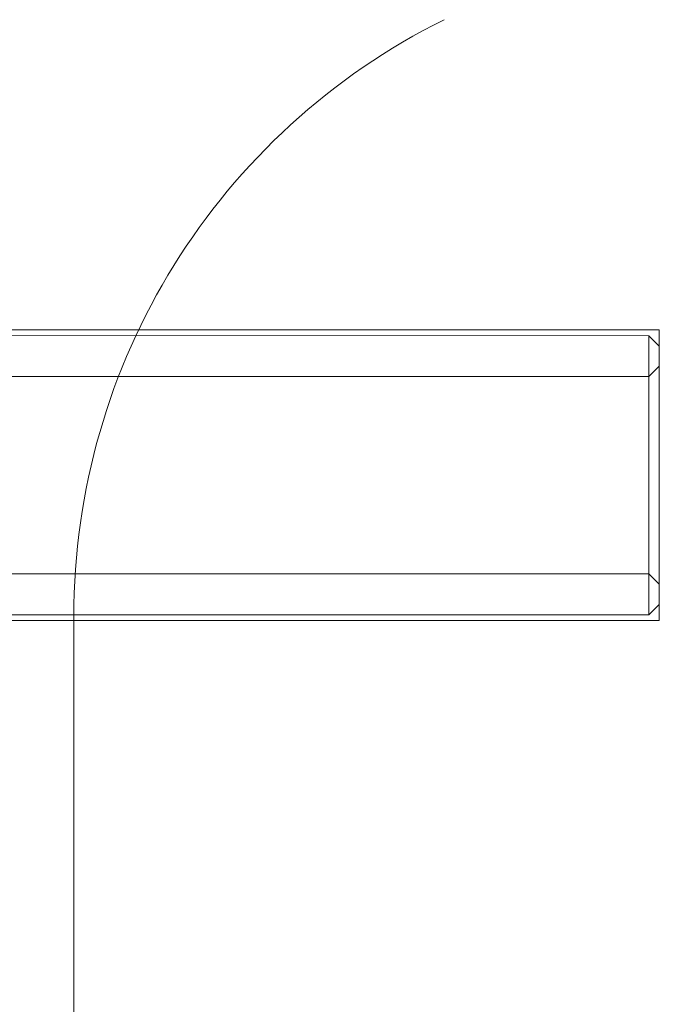
# Model space of a CAD drawing. Units: millimetres. Extents: x -4877 to 25393, y -9500 to 2228.
# Drawn here: x 6961 to 6964, y -1272 to -1268 of the extents above; entities that cross this region are included whole.
import ezdxf
from ezdxf.enums import TextEntityAlignment as Align

# ---------------------------------------------------------------- set-up
doc = ezdxf.new("R2010")
doc.units = ezdxf.units.MM
doc.layers.get('0').update_dxf_attribs({"lineweight": 0})
doc.layers.add('Componenti', color=7, linetype='Continuous', lineweight=0)
doc.layers.add('Etichette descrittive', color=252, linetype='Continuous')
doc.styles.get("Standard").update_dxf_attribs({"font": 'arial.ttf'})

# ---------------------------------------------------------------- blocks, each defined once
blk = doc.blocks.new('Accumuli - BPU')
blk.add_line((-43.26, 31.2854), (-43.26, 29.8854))
at = {"layer": 'Componenti'}
for p, q in [((-49.1233, 31.2854), (-43.26, 31.2854)), ((-49.3233, 31.2604), (-43.3101, 31.2579)), ((-43.3101, 31.2579), (-43.3101, 29.9129)), ((-43.3101, 31.2579), (-43.2601, 31.2079)), ((-43.3101, 31.0604), (-43.2601, 31.1104)), ((-46.8733, 31.0604), (-43.3101, 31.0604)), ((-43.3101, 30.1104), (-46.8733, 30.1104)), ((-43.2601, 30.0604), (-43.3101, 30.1104)), ((-43.2601, 29.9629), (-43.3101, 29.9129)), ((-43.3101, 29.9129), (-48.8233, 29.9129)), ((-43.2601, 29.8854), (-49.1233, 29.8854))]:
    blk.add_line(p, q, dxfattribs=at)
at = {"layer": 'Componenti', "ltscale": 3}
for p, q in [((-46.0812, 29.216), (-46.0812, 29.9038)), ((-46.0812, 27.89), (-46.0812, 29.216))]:
    blk.add_line(p, q, dxfattribs=at)
blk.add_arc((-42.8693, 29.9038), 3.2118, 116.3878, 180, dxfattribs=at)
at = {"color": 252, "true_color": 0x939598, "flags": 4}
for tag in ['ACCUMULO_001', 'ACCUMULO_002', 'ACCUMULO_003']:
    blk.add_attdef(tag, text='', height=2.5, dxfattribs=at).set_placement((-52.4243, 4.7238), align=Align.TOP_LEFT)
at = {"layer": 'Etichette descrittive', "flags": 4}
for tag, p in [('ACQUA_CALDA', (-65.4065, 96.9044)), ('RICIRCOLO', (-61.4916, 85.398)), ('MANDATA_SANITARIO', (-72.4581, 79.9634)), ('SONDA_ACS_SUP', (-68.3192, 69.9829)), ('SONDA_ACS_INF', (-67.4059, 60.1299)), ('RITORNO_SANITARIO', (-72.4198, 46.1141)), ('ACQUA_FREDDA', (-67.2132, 40.9361)), ('MANDATA_RISC', (-14.6077, 30.1102)), ('SONDA_PUF_1', (-65.4376, 30.0659)), ('SONDA_SUP', (-72.4618, 25.9084)), ('RESISTENZA_ELETT', (-15.8236, 18.2952)), ('SONDA_INF', (-72.4618, 16.7372)), ('SONDA_PUF_2', (-65.4376, 12.5814)), ('RITORNO_RISC', (-14.8788, 12.101))]:
    blk.add_attdef(tag, p, '', height=1.5, dxfattribs=at)

msp = doc.modelspace()

# ---------------------------------------------------------------- block references
msp.add_blockref('Accumuli - BPU', (7007.582, -1300.3135))

doc.saveas('drawing.dxf')
